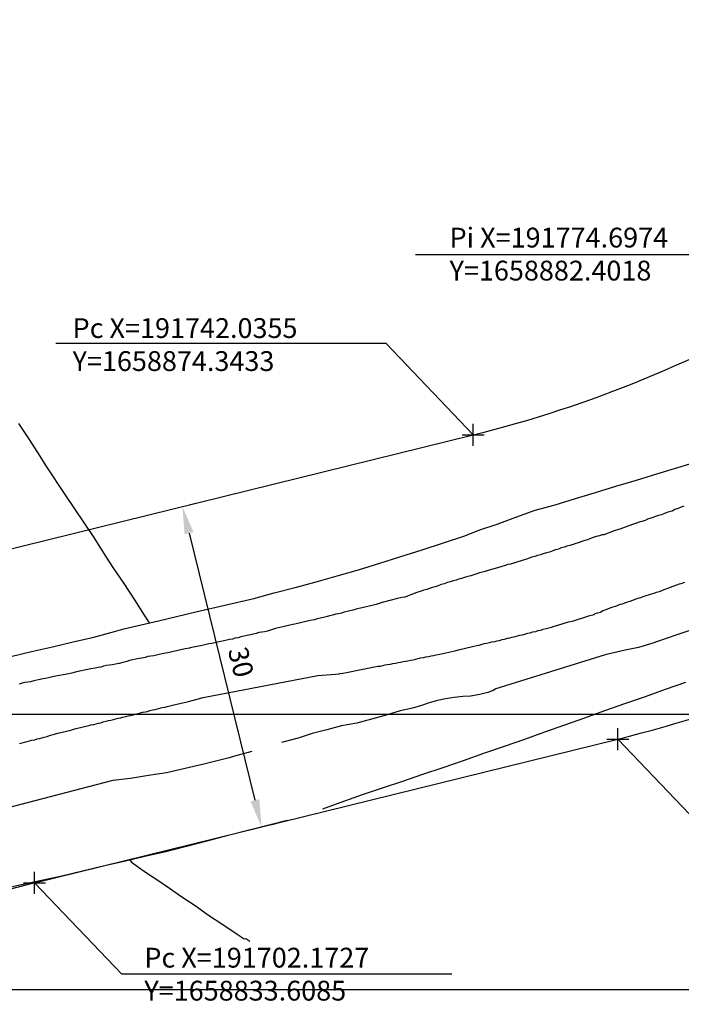
# Model space of a CAD drawing. Units: millimetres. Extents: x 191362 to 193673, y 1658552 to 1660444.
# Drawn here: x 191701 to 191761, y 1658823 to 1658912 of the extents above; entities that cross this region are included whole.
import ezdxf

# ---------------------------------------------------------------- set-up
doc = ezdxf.new("R2010")
doc.units = ezdxf.units.MM
doc.header["$PDMODE"] = 2
doc.header["$PDSIZE"] = -1
for name, color, linetype in [('T-ALINH-PROJ-C', 6, 'Continuous'), ('T-PI_PC_PT', 5, 'Continuous'), ('T-TEXTP', 7, 'Continuous'), ('Textos', 1, 'Continuous'), ('V-LOTE', 1, 'Continuous'), ('V-QUADRA', 2, 'Continuous'), ('V-TESTADA', 5, 'Continuous'), ('V-VALETA', 141, 'Continuous')]:
    doc.layers.add(name, color=color, linetype=linetype)
doc.styles.get("Standard").update_dxf_attribs({"font": 'ARIAL.TTF', "height": 1.8})
doc.dimstyles.new('ISO-25', dxfattribs={"dimtxt": 2.5, "dimasz": 2.5, "dimexe": 1.25, "dimexo": 0.625, "dimtad": 1, "dimtxsty": 'Standard', "dimcen": 2.5, "dimadec": 0, "dimazin": 0, "dimtfac": 1, "dimtmove": 0, "dimatfit": 3, "dimfxl": 0, "dimarcsym": 0})

# ---------------------------------------------------------------- blocks, each defined once
blk = doc.blocks.new('*D52')
at = {"layer": 'DEFPOINTS', "color": 0}
for p in [(191713.172, 1658979.275), (191779.983, 1658891.889)]:
    blk.add_point(p, dxfattribs=at)
at = {"layer": 'Textos', "color": 0, "lineweight": -2}
blk.add_line((191770.531, 1658904.252), (191778.465, 1658893.875), dxfattribs=at)
at = {"layer": 'Textos', "color": 0}
blk.add_solid([(191778.796, 1658894.128), (191778.134, 1658893.622), (191779.983, 1658891.889)], dxfattribs=at)
at = {"layer": 'Textos', "color": 0, "insert": (191773.997, 1658902.26), "char_height": 1.8, "attachment_point": 5, "rotation": 307.39962}
blk.add_mtext('R110', dxfattribs=at)
blk = doc.blocks.new('*D53')
at = {"layer": 'DEFPOINTS', "color": 0}
for p in [(191726.416, 1658963.188), (191789.132, 1658860.882)]:
    blk.add_point(p, dxfattribs=at)
at = {"layer": 'Textos', "color": 0, "lineweight": -2}
blk.add_line((191780.781, 1658874.505), (191787.825, 1658863.013), dxfattribs=at)
at = {"layer": 'Textos', "color": 0}
blk.add_solid([(191788.181, 1658863.231), (191787.47, 1658862.795), (191789.132, 1658860.882)], dxfattribs=at)
at = {"layer": 'Textos', "color": 0, "insert": (191784.024, 1658872.168), "char_height": 1.8, "attachment_point": 5, "rotation": 301.50937}
blk.add_mtext('R120', dxfattribs=at)
blk = doc.blocks.new('*D55')
at = {"layer": 'DEFPOINTS', "color": 0}
for p in [(191629.122, 1658835.287), (191743.861, 1658613.172)]:
    blk.add_point(p, dxfattribs=at)
at = {"layer": 'Textos', "color": 0, "lineweight": -2}
blk.add_line((191636.647, 1658820.72), (191630.27, 1658833.066), dxfattribs=at)
at = {"layer": 'Textos', "color": 0}
blk.add_solid([(191630.64, 1658833.257), (191629.899, 1658832.874), (191629.122, 1658835.287)], dxfattribs=at)
at = {"layer": 'Textos', "color": 0, "insert": (191636.327, 1658824.705), "char_height": 1.8, "attachment_point": 5, "rotation": 297.31969}
blk.add_mtext('R250', dxfattribs=at)
blk = doc.blocks.new('*D58')
at = {"layer": 'DEFPOINTS', "color": 0}
for p in [(191715.605, 1658867.822), (191722.791, 1658838.696), (191722.791, 1658838.696)]:
    blk.add_point(p, dxfattribs=at)
at = {"layer": 'Textos', "color": 0, "lineweight": -2}
for p, q in [((191716.211, 1658867.972), (191716.818, 1658868.122)), ((191716.204, 1658865.395), (191722.192, 1658841.123)), ((191723.398, 1658838.845), (191724.005, 1658838.995))]:
    blk.add_line(p, q, dxfattribs=at)
at = {"layer": 'Textos', "color": 0}
for points in [[(191716.608, 1658865.495), (191715.799, 1658865.295), (191715.605, 1658867.822)], [(191722.597, 1658841.223), (191721.788, 1658841.023), (191722.791, 1658838.696)]]:
    blk.add_solid(points, dxfattribs=at)
at = {"layer": 'Textos', "color": 0, "insert": (191720.697, 1658853.629), "char_height": 1.8, "attachment_point": 5, "rotation": 283.85948}
blk.add_mtext('30', dxfattribs=at)

msp = doc.modelspace()

# ---------------------------------------------------------------- linework, layer by layer
msp.add_line((191702.173, 1658833.609), (191702.173, 1658833.609))
at = {"layer": 'DEFPOINTS'}
for points in [[(191786.263, 1658823.92), (191786.263, 1659120.92), (191366.263, 1659120.92), (191366.263, 1658823.92)], [(191786.263, 1658551.92), (191786.263, 1658848.92), (191366.263, 1658848.92), (191366.263, 1658551.92)]]:
    msp.add_lwpolyline(points, close=True, dxfattribs=at)
at = {"layer": 'T-ALINH-PROJ-C'}
for p, q in [((191694.987, 1658862.735), (191742.036, 1658874.343)), ((191702.173, 1658833.609), (191755.16, 1658846.682))]:
    msp.add_line(p, q, dxfattribs=at)
for centre, radius, start, end in [((191715.686, 1658981.141), 110, 283.85935, 317.86979), ((191726.416, 1658963.188), 120, 283.85948, 317.86967), ((191752.477, 1658629.723), 210, 103.85934, 130.86223)]:
    msp.add_arc(centre, radius, start, end, dxfattribs=at)
at = {"layer": 'T-PI_PC_PT'}
for p in [(191742.036, 1658874.343), (191755.16, 1658846.682), (191702.173, 1658833.609)]:
    msp.add_point(p, dxfattribs=at)
at = {"layer": 'T-TEXTP'}
for p, q in [((191766.772, 1658890.694), (191736.772, 1658890.694)), ((191734.111, 1658882.636), (191704.111, 1658882.636)), ((191742.036, 1658874.343), (191734.111, 1658882.636)), ((191763.085, 1658838.389), (191755.16, 1658846.682)), ((191710.097, 1658825.316), (191702.173, 1658833.609)), ((191740.097, 1658825.316), (191710.097, 1658825.316))]:
    msp.add_line(p, q, dxfattribs=at)
at = {"layer": 'V-LOTE'}
for points in [[(191700.69, 1658875.36), (191701.67, 1658873.91), (191702.63, 1658872.4), (191703.19, 1658871.52), (191704.93, 1658868.92), (191705.8, 1658867.62), (191706.67, 1658866.32), (191707.54, 1658865.02), (191708.39, 1658863.66), (191709.29, 1658862.29), (191710.28, 1658860.83), (191711.26, 1658859.33), (191712.12, 1658857.94), (191712.58, 1658857.24)], [(191700.69, 1658875.36), (191701.67, 1658873.91), (191702.63, 1658872.4), (191703.19, 1658871.52), (191704.93, 1658868.92), (191705.8, 1658867.62), (191706.67, 1658866.32), (191707.54, 1658865.02), (191708.39, 1658863.66), (191709.29, 1658862.29), (191710.28, 1658860.83), (191711.26, 1658859.33), (191712.12, 1658857.94), (191712.58, 1658857.24)], [(191760.62, 1658871.38), (191762.51, 1658871.96)], [(191760.62, 1658871.38), (191762.51, 1658871.96)], [(191700.02, 1658854.2), (191701.9, 1658854.64), (191703.78, 1658855.08), (191705.66, 1658855.52), (191707.54, 1658855.96), (191709.42, 1658856.48), (191710.28, 1658856.72), (191713.44, 1658857.44), (191716.82, 1658858.24), (191722.08, 1658859.46), (191723.95, 1658859.97), (191725.85, 1658860.48), (191727.75, 1658860.99), (191729.67, 1658861.53), (191731.6, 1658862.07), (191733.53, 1658862.67), (191735.46, 1658863.27), (191737.4, 1658863.9), (191739.34, 1658864.53), (191741.28, 1658865.16), (191742.54, 1658865.67), (191744.21, 1658866.21), (191745.91, 1658866.86), (191747.66, 1658867.51), (191749.49, 1658867.99), (191751.32, 1658868.55), (191753.15, 1658869.11), (191754.99, 1658869.67), (191756.86, 1658870.22), (191758.73, 1658870.8), (191760.62, 1658871.38)], [(191700.02, 1658854.2), (191701.9, 1658854.64), (191703.78, 1658855.08), (191705.66, 1658855.52), (191707.54, 1658855.96), (191709.42, 1658856.48), (191710.28, 1658856.72), (191713.44, 1658857.44), (191716.82, 1658858.24), (191722.08, 1658859.46), (191723.95, 1658859.97), (191725.85, 1658860.48), (191727.75, 1658860.99), (191729.67, 1658861.53), (191731.6, 1658862.07), (191733.53, 1658862.67), (191735.46, 1658863.27), (191737.4, 1658863.9), (191739.34, 1658864.53), (191741.28, 1658865.16), (191742.54, 1658865.67), (191744.21, 1658866.21), (191745.91, 1658866.86), (191747.66, 1658867.51), (191749.49, 1658867.99), (191751.32, 1658868.55), (191753.15, 1658869.11), (191754.99, 1658869.67), (191756.86, 1658870.22), (191758.73, 1658870.8), (191760.62, 1658871.38)], [(191728.37, 1658840.35), (191729.26, 1658840.68), (191731.96, 1658841.64), (191733.79, 1658842.25), (191735.62, 1658842.87), (191737.44, 1658843.51), (191739.3, 1658844.1), (191741.15, 1658844.75), (191743, 1658845.4), (191744.86, 1658846.04), (191746.72, 1658846.68), (191748.54, 1658847.33), (191750.36, 1658847.98), (191752.18, 1658848.63), (191754, 1658849.28), (191755.82, 1658849.93), (191757.68, 1658850.57), (191759.51, 1658851.21), (191761.34, 1658851.85)], [(191728.37, 1658840.35), (191729.26, 1658840.68), (191731.96, 1658841.64), (191733.79, 1658842.25), (191735.62, 1658842.87), (191737.44, 1658843.51), (191739.3, 1658844.1), (191741.15, 1658844.75), (191743, 1658845.4), (191744.86, 1658846.04), (191746.72, 1658846.68), (191748.54, 1658847.33), (191750.36, 1658847.98), (191752.18, 1658848.63), (191754, 1658849.28), (191755.82, 1658849.93), (191757.68, 1658850.57), (191759.51, 1658851.21), (191761.34, 1658851.85)], [(191710.82, 1658835.71), (191710.96, 1658835.51), (191711.39, 1658835.18), (191712.34, 1658834.54), (191713.36, 1658833.86), (191714.44, 1658833.13), (191715.54, 1658832.35), (191716.76, 1658831.57), (191717.97, 1658830.69), (191719.27, 1658829.82), (191720.58, 1658828.95), (191721.21, 1658828.52), (191721.37, 1658828.57), (191721.739, 1658828.313)], [(191710.82, 1658835.71), (191710.96, 1658835.51), (191711.39, 1658835.18), (191712.34, 1658834.54), (191713.36, 1658833.86), (191714.44, 1658833.13), (191715.54, 1658832.35), (191716.76, 1658831.57), (191717.97, 1658830.69), (191719.27, 1658829.82), (191720.58, 1658828.95), (191721.21, 1658828.52), (191721.37, 1658828.57), (191721.739, 1658828.313)]]:
    msp.add_lwpolyline(points, dxfattribs=at)
at = {"layer": 'V-QUADRA'}
for points in [[(191761.17, 1658867.87), (191760.92, 1658867.77), (191760.66, 1658867.66), (191760.36, 1658867.55), (191760.1, 1658867.42), (191759.85, 1658867.34), (191759.63, 1658867.27), (191759.42, 1658867.19), (191759.12, 1658867.08), (191758.86, 1658867.02), (191758.6, 1658866.91), (191758.35, 1658866.82), (191758.09, 1658866.74), (191757.87, 1658866.67), (191757.66, 1658866.57), (191757.36, 1658866.48), (191757.1, 1658866.39), (191756.87, 1658866.31), (191756.5, 1658866.18), (191755.36, 1658865.78), (191755.22, 1658865.75), (191754.83, 1658865.62), (191753.91, 1658865.26), (191753.76, 1658865.24), (191753.5, 1658865.17), (191753.2, 1658865.09), (191752.94, 1658865), (191752.69, 1658864.92), (191752.43, 1658864.81), (191752.17, 1658864.74), (191751.91, 1658864.66), (191751.66, 1658864.57), (191751.36, 1658864.46), (191751.1, 1658864.38), (191750.8, 1658864.29), (191750.54, 1658864.21), (191750.29, 1658864.14), (191750.03, 1658864.06), (191749.77, 1658863.95), (191749.51, 1658863.89), (191749.26, 1658863.8), (191748.96, 1658863.69), (191748.7, 1658863.63), (191748.4, 1658863.52), (191748.14, 1658863.44), (191747.88, 1658863.37), (191747.63, 1658863.29), (191747.37, 1658863.22), (191747.11, 1658863.14), (191746.86, 1658863.03), (191746.47, 1658862.92), (191745.42, 1658862.6), (191745.18, 1658862.56), (191744.93, 1658862.47), (191744.54, 1658862.34), (191743.19, 1658861.94), (191743.13, 1658861.92), (191742.87, 1658861.87), (191742.61, 1658861.79), (191742.35, 1658861.7), (191742.1, 1658861.61), (191741.8, 1658861.53), (191741.54, 1658861.46), (191741.24, 1658861.36), (191740.98, 1658861.29), (191740.73, 1658861.23), (191740.47, 1658861.14), (191740.21, 1658861.06), (191739.95, 1658860.97), (191739.7, 1658860.91), (191739.4, 1658860.8), (191739.12, 1658860.74), (191738.84, 1658860.61), (191738.58, 1658860.52), (191738.32, 1658860.46), (191738.07, 1658860.37), (191737.81, 1658860.29), (191737.55, 1658860.22), (191737.3, 1658860.13), (191736.91, 1658860.01), (191735.82, 1658859.6), (191735.8, 1658859.6), (191735.54, 1658859.56), (191735.15, 1658859.47), (191733.76, 1658859.09), (191733.48, 1658859.02), (191733.22, 1658858.93), (191732.97, 1658858.87), (191732.71, 1658858.81), (191732.45, 1658858.74), (191732.19, 1658858.68), (191731.94, 1658858.61), (191731.64, 1658858.55), (191731.38, 1658858.49), (191731.08, 1658858.4), (191730.82, 1658858.33), (191730.57, 1658858.27), (191730.31, 1658858.21), (191730.05, 1658858.14), (191729.79, 1658858.08), (191729.54, 1658858.03), (191729.24, 1658857.95), (191728.98, 1658857.89), (191728.68, 1658857.8), (191728.42, 1658857.73), (191728.12, 1658857.67), (191727.86, 1658857.61), (191727.61, 1658857.54), (191727.22, 1658857.46), (191725.83, 1658857.14), (191725.63, 1658857.09), (191725.25, 1658857), (191724.07, 1658856.73), (191723.88, 1658856.68), (191723.62, 1658856.6), (191723.32, 1658856.51), (191723.06, 1658856.45), (191722.81, 1658856.4), (191722.55, 1658856.36), (191722.29, 1658856.28), (191722.03, 1658856.23), (191721.78, 1658856.17), (191721.48, 1658856.1), (191721.22, 1658856.04), (191720.92, 1658855.98), (191720.66, 1658855.89), (191720.4, 1658855.85), (191720.15, 1658855.78), (191719.89, 1658855.74), (191719.63, 1658855.68), (191719.38, 1658855.63), (191719.08, 1658855.55), (191718.82, 1658855.5), (191718.52, 1658855.44), (191718.26, 1658855.38), (191718, 1658855.33), (191717.75, 1658855.27), (191717.4, 1658855.2), (191716.31, 1658854.97), (191716.25, 1658854.95), (191715.86, 1658854.88), (191714.29, 1658854.54), (191714.06, 1658854.5), (191713.76, 1658854.43), (191713.5, 1658854.37), (191713.25, 1658854.3), (191712.99, 1658854.26), (191712.73, 1658854.22), (191712.47, 1658854.18), (191712.22, 1658854.11), (191711.92, 1658854.05), (191711.66, 1658854), (191711.36, 1658853.94), (191711.1, 1658853.88), (191710.8, 1658853.83), (191710.54, 1658853.73), (191710.2, 1658853.66), (191709.84, 1658853.56), (191709.82, 1658853.56), (191709.52, 1658853.51), (191709.26, 1658853.45), (191708.96, 1658853.4), (191708.7, 1658853.36), (191708.44, 1658853.32), (191708.19, 1658853.23), (191707.93, 1658853.19), (191707.67, 1658853.13), (191707.29, 1658853.06), (191705.85, 1658852.76), (191705.66, 1658852.72), (191705.27, 1658852.63), (191703.92, 1658852.38), (191703.68, 1658852.31), (191703.43, 1658852.25), (191703.17, 1658852.2), (191702.91, 1658852.16), (191702.66, 1658852.1), (191702.36, 1658852.03), (191702.1, 1658851.99), (191701.8, 1658851.9), (191701.54, 1658851.86), (191701.28, 1658851.82), (191701.03, 1658851.77), (191700.77, 1658851.69)], [(191761.17, 1658867.87), (191760.92, 1658867.77), (191760.66, 1658867.66), (191760.36, 1658867.55), (191760.1, 1658867.42), (191759.85, 1658867.34), (191759.63, 1658867.27), (191759.42, 1658867.19), (191759.12, 1658867.08), (191758.86, 1658867.02), (191758.6, 1658866.91), (191758.35, 1658866.82), (191758.09, 1658866.74), (191757.87, 1658866.67), (191757.66, 1658866.57), (191757.36, 1658866.48), (191757.1, 1658866.39), (191756.87, 1658866.31), (191756.5, 1658866.18), (191755.36, 1658865.78), (191755.22, 1658865.75), (191754.83, 1658865.62), (191753.91, 1658865.26), (191753.76, 1658865.24), (191753.5, 1658865.17), (191753.2, 1658865.09), (191752.94, 1658865), (191752.69, 1658864.92), (191752.43, 1658864.81), (191752.17, 1658864.74), (191751.91, 1658864.66), (191751.66, 1658864.57), (191751.36, 1658864.46), (191751.1, 1658864.38), (191750.8, 1658864.29), (191750.54, 1658864.21), (191750.29, 1658864.14), (191750.03, 1658864.06), (191749.77, 1658863.95), (191749.51, 1658863.89), (191749.26, 1658863.8), (191748.96, 1658863.69), (191748.7, 1658863.63), (191748.4, 1658863.52), (191748.14, 1658863.44), (191747.88, 1658863.37), (191747.63, 1658863.29), (191747.37, 1658863.22), (191747.11, 1658863.14), (191746.86, 1658863.03), (191746.47, 1658862.92), (191745.42, 1658862.6), (191745.18, 1658862.56), (191744.93, 1658862.47), (191744.54, 1658862.34), (191743.19, 1658861.94), (191743.13, 1658861.92), (191742.87, 1658861.87), (191742.61, 1658861.79), (191742.35, 1658861.7), (191742.1, 1658861.61), (191741.8, 1658861.53), (191741.54, 1658861.46), (191741.24, 1658861.36), (191740.98, 1658861.29), (191740.73, 1658861.23), (191740.47, 1658861.14), (191740.21, 1658861.06), (191739.95, 1658860.97), (191739.7, 1658860.91), (191739.4, 1658860.8), (191739.12, 1658860.74), (191738.84, 1658860.61), (191738.58, 1658860.52), (191738.32, 1658860.46), (191738.07, 1658860.37), (191737.81, 1658860.29), (191737.55, 1658860.22), (191737.3, 1658860.13), (191736.91, 1658860.01), (191735.82, 1658859.6), (191735.8, 1658859.6), (191735.54, 1658859.56), (191735.15, 1658859.47), (191733.76, 1658859.09), (191733.48, 1658859.02), (191733.22, 1658858.93), (191732.97, 1658858.87), (191732.71, 1658858.81), (191732.45, 1658858.74), (191732.19, 1658858.68), (191731.94, 1658858.61), (191731.64, 1658858.55), (191731.38, 1658858.49), (191731.08, 1658858.4), (191730.82, 1658858.33), (191730.57, 1658858.27), (191730.31, 1658858.21), (191730.05, 1658858.14), (191729.79, 1658858.08), (191729.54, 1658858.03), (191729.24, 1658857.95), (191728.98, 1658857.89), (191728.68, 1658857.8), (191728.42, 1658857.73), (191728.12, 1658857.67), (191727.86, 1658857.61), (191727.61, 1658857.54), (191727.22, 1658857.46), (191725.83, 1658857.14), (191725.63, 1658857.09), (191725.25, 1658857), (191724.07, 1658856.73), (191723.88, 1658856.68), (191723.62, 1658856.6), (191723.32, 1658856.51), (191723.06, 1658856.45), (191722.81, 1658856.4), (191722.55, 1658856.36), (191722.29, 1658856.28), (191722.03, 1658856.23), (191721.78, 1658856.17), (191721.48, 1658856.1), (191721.22, 1658856.04), (191720.92, 1658855.98), (191720.66, 1658855.89), (191720.4, 1658855.85), (191720.15, 1658855.78), (191719.89, 1658855.74), (191719.63, 1658855.68), (191719.38, 1658855.63), (191719.08, 1658855.55), (191718.82, 1658855.5), (191718.52, 1658855.44), (191718.26, 1658855.38), (191718, 1658855.33), (191717.75, 1658855.27), (191717.4, 1658855.2), (191716.31, 1658854.97), (191716.25, 1658854.95), (191715.86, 1658854.88), (191714.29, 1658854.54), (191714.06, 1658854.5), (191713.76, 1658854.43), (191713.5, 1658854.37), (191713.25, 1658854.3), (191712.99, 1658854.26), (191712.73, 1658854.22), (191712.47, 1658854.18), (191712.22, 1658854.11), (191711.92, 1658854.05), (191711.66, 1658854), (191711.36, 1658853.94), (191711.1, 1658853.88), (191710.8, 1658853.83), (191710.54, 1658853.73), (191710.2, 1658853.66), (191709.84, 1658853.56), (191709.82, 1658853.56), (191709.52, 1658853.51), (191709.26, 1658853.45), (191708.96, 1658853.4), (191708.7, 1658853.36), (191708.44, 1658853.32), (191708.19, 1658853.23), (191707.93, 1658853.19), (191707.67, 1658853.13), (191707.29, 1658853.06), (191705.85, 1658852.76), (191705.66, 1658852.72), (191705.27, 1658852.63), (191703.92, 1658852.38), (191703.68, 1658852.31), (191703.43, 1658852.25), (191703.17, 1658852.2), (191702.91, 1658852.16), (191702.66, 1658852.1), (191702.36, 1658852.03), (191702.1, 1658851.99), (191701.8, 1658851.9), (191701.54, 1658851.86), (191701.28, 1658851.82), (191701.03, 1658851.77), (191700.77, 1658851.69)], [(191700.81, 1658846.29), (191701.03, 1658846.35), (191701.24, 1658846.4), (191701.5, 1658846.46), (191701.71, 1658846.52), (191701.93, 1658846.59), (191702.18, 1658846.63), (191702.4, 1658846.7), (191702.61, 1658846.74), (191702.83, 1658846.8), (191703.04, 1658846.87), (191703.3, 1658846.93), (191703.51, 1658847), (191703.73, 1658847.06), (191703.98, 1658847.12), (191704.29, 1658847.21), (191705.46, 1658847.51), (191705.61, 1658847.55), (191705.96, 1658847.64), (191707.22, 1658847.96), (191707.29, 1658847.98), (191707.54, 1658848.02), (191707.76, 1658848.07), (191707.97, 1658848.13), (191708.19, 1658848.17), (191708.4, 1658848.24), (191708.66, 1658848.3), (191708.87, 1658848.37), (191709.09, 1658848.41), (191709.34, 1658848.47), (191709.56, 1658848.52), (191709.77, 1658848.58), (191709.99, 1658848.63), (191710.2, 1658848.67), (191710.46, 1658848.73), (191710.67, 1658848.8), (191710.89, 1658848.84), (191711.14, 1658848.9), (191711.36, 1658848.95), (191711.57, 1658849.01), (191711.79, 1658849.07), (191712, 1658849.12), (191712.22, 1658849.16), (191712.43, 1658849.2), (191712.64, 1658849.27), (191712.9, 1658849.33), (191713.12, 1658849.37), (191713.33, 1658849.44), (191713.55, 1658849.5), (191713.76, 1658849.55), (191714.02, 1658849.59), (191714.23, 1658849.65), (191714.69, 1658849.76), (191716.16, 1658850.11), (191717.48, 1658850.47), (191727.91, 1658852.47), (191729.52, 1658852.6), (191729.86, 1658852.63), (191729.92, 1658852.65), (191730.18, 1658852.67), (191730.52, 1658852.74), (191732, 1658853.04), (191732.19, 1658853.08), (191732.41, 1658853.13), (191732.67, 1658853.17), (191732.88, 1658853.21), (191733.09, 1658853.26), (191733.35, 1658853.3), (191733.57, 1658853.32), (191733.82, 1658853.38), (191734.04, 1658853.43), (191734.25, 1658853.47), (191734.51, 1658853.51), (191734.72, 1658853.56), (191734.98, 1658853.6), (191735.2, 1658853.64), (191735.41, 1658853.68), (191735.67, 1658853.73), (191735.88, 1658853.77), (191736.1, 1658853.81), (191736.35, 1658853.86), (191736.57, 1658853.9), (191736.82, 1658853.96), (191737.04, 1658854), (191737.25, 1658854.07), (191737.51, 1658854.11), (191737.72, 1658854.16), (191737.98, 1658854.2), (191738.2, 1658854.24), (191738.41, 1658854.28), (191738.67, 1658854.35), (191739.01, 1658854.41), (191740.36, 1658854.72), (191740.68, 1658854.8), (191741.95, 1658855.1), (191742.1, 1658855.14), (191742.35, 1658855.18), (191742.57, 1658855.23), (191742.83, 1658855.31), (191743.04, 1658855.36), (191743.25, 1658855.4), (191743.51, 1658855.48), (191743.73, 1658855.53), (191743.98, 1658855.57), (191744.2, 1658855.61), (191744.41, 1658855.66), (191744.67, 1658855.74), (191744.88, 1658855.78), (191745.14, 1658855.85), (191745.36, 1658855.89), (191745.57, 1658855.96), (191745.83, 1658856.02), (191746.04, 1658856.06), (191746.26, 1658856.13), (191746.51, 1658856.17), (191746.73, 1658856.23), (191746.98, 1658856.3), (191747.2, 1658856.34), (191747.46, 1658856.43), (191747.71, 1658856.47), (191747.93, 1658856.56), (191748.19, 1658856.6), (191748.4, 1658856.68), (191748.66, 1658856.73), (191748.91, 1658856.81), (191749.13, 1658856.86), (191749.39, 1658856.94), (191749.73, 1658857.03), (191750.69, 1658857.33), (191751.03, 1658857.4), (191751.06, 1658857.41), (191752.45, 1658857.87), (191752.64, 1658857.91), (191752.9, 1658857.97), (191753.01, 1658858.02), (191753.12, 1658858.1), (191753.33, 1658858.16), (191753.59, 1658858.23), (191753.8, 1658858.36), (191754.02, 1658858.44), (191754.27, 1658858.53), (191754.49, 1658858.61), (191754.74, 1658858.7), (191754.96, 1658858.78), (191755.15, 1658858.83), (191755.39, 1658858.94), (191755.6, 1658858.98), (191755.82, 1658859.08), (191756.07, 1658859.15), (191756.29, 1658859.21), (191756.54, 1658859.32), (191756.76, 1658859.41), (191757.02, 1658859.49), (191757.27, 1658859.56), (191757.49, 1658859.64), (191757.75, 1658859.73), (191757.96, 1658859.81), (191758.22, 1658859.88), (191758.47, 1658859.96), (191758.69, 1658860.03), (191758.95, 1658860.11), (191759.16, 1658860.2), (191759.37, 1658860.29), (191759.72, 1658860.39), (191760.77, 1658860.8), (191760.92, 1658860.84), (191761.26, 1658860.95)], [(191700.81, 1658846.29), (191701.03, 1658846.35), (191701.24, 1658846.4), (191701.5, 1658846.46), (191701.71, 1658846.52), (191701.93, 1658846.59), (191702.18, 1658846.63), (191702.4, 1658846.7), (191702.61, 1658846.74), (191702.83, 1658846.8), (191703.04, 1658846.87), (191703.3, 1658846.93), (191703.51, 1658847), (191703.73, 1658847.06), (191703.98, 1658847.12), (191704.29, 1658847.21), (191705.46, 1658847.51), (191705.61, 1658847.55), (191705.96, 1658847.64), (191707.22, 1658847.96), (191707.29, 1658847.98), (191707.54, 1658848.02), (191707.76, 1658848.07), (191707.97, 1658848.13), (191708.19, 1658848.17), (191708.4, 1658848.24), (191708.66, 1658848.3), (191708.87, 1658848.37), (191709.09, 1658848.41), (191709.34, 1658848.47), (191709.56, 1658848.52), (191709.77, 1658848.58), (191709.99, 1658848.63), (191710.2, 1658848.67), (191710.46, 1658848.73), (191710.67, 1658848.8), (191710.89, 1658848.84), (191711.14, 1658848.9), (191711.36, 1658848.95), (191711.57, 1658849.01), (191711.79, 1658849.07), (191712, 1658849.12), (191712.22, 1658849.16), (191712.43, 1658849.2), (191712.64, 1658849.27), (191712.9, 1658849.33), (191713.12, 1658849.37), (191713.33, 1658849.44), (191713.55, 1658849.5), (191713.76, 1658849.55), (191714.02, 1658849.59), (191714.23, 1658849.65), (191714.69, 1658849.76), (191716.16, 1658850.11), (191717.48, 1658850.47), (191727.91, 1658852.47), (191729.52, 1658852.6), (191729.86, 1658852.63), (191729.92, 1658852.65), (191730.18, 1658852.67), (191730.52, 1658852.74), (191732, 1658853.04), (191732.19, 1658853.08), (191732.41, 1658853.13), (191732.67, 1658853.17), (191732.88, 1658853.21), (191733.09, 1658853.26), (191733.35, 1658853.3), (191733.57, 1658853.32), (191733.82, 1658853.38), (191734.04, 1658853.43), (191734.25, 1658853.47), (191734.51, 1658853.51), (191734.72, 1658853.56), (191734.98, 1658853.6), (191735.2, 1658853.64), (191735.41, 1658853.68), (191735.67, 1658853.73), (191735.88, 1658853.77), (191736.1, 1658853.81), (191736.35, 1658853.86), (191736.57, 1658853.9), (191736.82, 1658853.96), (191737.04, 1658854), (191737.25, 1658854.07), (191737.51, 1658854.11), (191737.72, 1658854.16), (191737.98, 1658854.2), (191738.2, 1658854.24), (191738.41, 1658854.28), (191738.67, 1658854.35), (191739.01, 1658854.41), (191740.36, 1658854.72), (191740.68, 1658854.8), (191741.95, 1658855.1), (191742.1, 1658855.14), (191742.35, 1658855.18), (191742.57, 1658855.23), (191742.83, 1658855.31), (191743.04, 1658855.36), (191743.25, 1658855.4), (191743.51, 1658855.48), (191743.73, 1658855.53), (191743.98, 1658855.57), (191744.2, 1658855.61), (191744.41, 1658855.66), (191744.67, 1658855.74), (191744.88, 1658855.78), (191745.14, 1658855.85), (191745.36, 1658855.89), (191745.57, 1658855.96), (191745.83, 1658856.02), (191746.04, 1658856.06), (191746.26, 1658856.13), (191746.51, 1658856.17), (191746.73, 1658856.23), (191746.98, 1658856.3), (191747.2, 1658856.34), (191747.46, 1658856.43), (191747.71, 1658856.47), (191747.93, 1658856.56), (191748.19, 1658856.6), (191748.4, 1658856.68), (191748.66, 1658856.73), (191748.91, 1658856.81), (191749.13, 1658856.86), (191749.39, 1658856.94), (191749.73, 1658857.03), (191750.69, 1658857.33), (191751.03, 1658857.4), (191751.06, 1658857.41), (191752.45, 1658857.87), (191752.64, 1658857.91), (191752.9, 1658857.97), (191753.01, 1658858.02), (191753.12, 1658858.1), (191753.33, 1658858.16), (191753.59, 1658858.23), (191753.8, 1658858.36), (191754.02, 1658858.44), (191754.27, 1658858.53), (191754.49, 1658858.61), (191754.74, 1658858.7), (191754.96, 1658858.78), (191755.15, 1658858.83), (191755.39, 1658858.94), (191755.6, 1658858.98), (191755.82, 1658859.08), (191756.07, 1658859.15), (191756.29, 1658859.21), (191756.54, 1658859.32), (191756.76, 1658859.41), (191757.02, 1658859.49), (191757.27, 1658859.56), (191757.49, 1658859.64), (191757.75, 1658859.73), (191757.96, 1658859.81), (191758.22, 1658859.88), (191758.47, 1658859.96), (191758.69, 1658860.03), (191758.95, 1658860.11), (191759.16, 1658860.2), (191759.37, 1658860.29), (191759.72, 1658860.39), (191760.77, 1658860.8), (191760.92, 1658860.84), (191761.26, 1658860.95)]]:
    msp.add_lwpolyline(points, dxfattribs=at)
at = {"layer": 'V-TESTADA'}
for points in [[(191760.62, 1658871.38), (191762.51, 1658871.96)], [(191760.62, 1658871.38), (191762.51, 1658871.96)], [(191700.02, 1658854.2), (191701.9, 1658854.64), (191703.78, 1658855.08), (191705.66, 1658855.52), (191707.54, 1658855.96), (191709.42, 1658856.48), (191710.28, 1658856.72), (191713.44, 1658857.44), (191716.82, 1658858.24), (191722.08, 1658859.46), (191723.95, 1658859.97), (191725.85, 1658860.48), (191727.75, 1658860.99), (191729.67, 1658861.53), (191731.6, 1658862.07), (191733.53, 1658862.67), (191735.46, 1658863.27), (191737.4, 1658863.9), (191739.34, 1658864.53), (191741.28, 1658865.16), (191742.54, 1658865.67), (191744.21, 1658866.21), (191745.91, 1658866.86), (191747.66, 1658867.51), (191749.49, 1658867.99), (191751.32, 1658868.55), (191753.15, 1658869.11), (191754.99, 1658869.67), (191756.86, 1658870.22), (191758.73, 1658870.8), (191760.62, 1658871.38)], [(191700.02, 1658854.2), (191701.9, 1658854.64), (191703.78, 1658855.08), (191705.66, 1658855.52), (191707.54, 1658855.96), (191709.42, 1658856.48), (191710.28, 1658856.72), (191713.44, 1658857.44), (191716.82, 1658858.24), (191722.08, 1658859.46), (191723.95, 1658859.97), (191725.85, 1658860.48), (191727.75, 1658860.99), (191729.67, 1658861.53), (191731.6, 1658862.07), (191733.53, 1658862.67), (191735.46, 1658863.27), (191737.4, 1658863.9), (191739.34, 1658864.53), (191741.28, 1658865.16), (191742.54, 1658865.67), (191744.21, 1658866.21), (191745.91, 1658866.86), (191747.66, 1658867.51), (191749.49, 1658867.99), (191751.32, 1658868.55), (191753.15, 1658869.11), (191754.99, 1658869.67), (191756.86, 1658870.22), (191758.73, 1658870.8), (191760.62, 1658871.38)], [(191728.37, 1658840.35), (191729.26, 1658840.68), (191731.96, 1658841.64), (191733.79, 1658842.25), (191735.62, 1658842.87), (191737.44, 1658843.51), (191739.3, 1658844.1), (191741.15, 1658844.75), (191743, 1658845.4), (191744.86, 1658846.04), (191746.72, 1658846.68), (191748.54, 1658847.33), (191750.36, 1658847.98), (191752.18, 1658848.63), (191754, 1658849.28), (191755.82, 1658849.93), (191757.68, 1658850.57), (191759.51, 1658851.21), (191761.34, 1658851.85)], [(191728.37, 1658840.35), (191729.26, 1658840.68), (191731.96, 1658841.64), (191733.79, 1658842.25), (191735.62, 1658842.87), (191737.44, 1658843.51), (191739.3, 1658844.1), (191741.15, 1658844.75), (191743, 1658845.4), (191744.86, 1658846.04), (191746.72, 1658846.68), (191748.54, 1658847.33), (191750.36, 1658847.98), (191752.18, 1658848.63), (191754, 1658849.28), (191755.82, 1658849.93), (191757.68, 1658850.57), (191759.51, 1658851.21), (191761.34, 1658851.85)], [(191699.18, 1658833.06), (191700.97, 1658833.46), (191702.8, 1658833.85), (191704.65, 1658834.26), (191706.52, 1658834.72), (191708.41, 1658835.15), (191710.3, 1658835.59), (191712.19, 1658836.03), (191714.08, 1658836.48), (191715.97, 1658836.94), (191717.86, 1658837.44), (191719.76, 1658837.94), (191721.66, 1658838.44), (191723.57, 1658838.92), (191725.11, 1658839.3)], [(191699.18, 1658833.06), (191700.97, 1658833.46), (191702.8, 1658833.85), (191704.65, 1658834.26), (191706.52, 1658834.72), (191708.41, 1658835.15), (191710.3, 1658835.59), (191712.19, 1658836.03), (191714.08, 1658836.48), (191715.97, 1658836.94), (191717.86, 1658837.44), (191719.76, 1658837.94), (191721.66, 1658838.44), (191723.57, 1658838.92), (191725.11, 1658839.3)]]:
    msp.add_lwpolyline(points, dxfattribs=at)
at = {"layer": 'V-VALETA'}
for points in [[(191761.99, 1658856.64), (191760.72, 1658856.23), (191759.49, 1658855.81), (191758.27, 1658855.36), (191757.05, 1658855.02), (191755.85, 1658854.76), (191754.65, 1658854.49), (191754.03, 1658854.34), (191744.09, 1658851.25), (191743.84, 1658851.11), (191743.36, 1658850.92), (191742.63, 1658850.74), (191741.77, 1658850.59), (191741.1, 1658850.57), (191740.3, 1658850.47), (191739.51, 1658850.34), (191738.77, 1658850.18), (191738.04, 1658849.99), (191737.32, 1658849.74), (191736.5, 1658849.49), (191735.4, 1658849.24), (191734.11, 1658848.87), (191732.79, 1658848.5), (191731.45, 1658848.13), (191730.07, 1658847.89), (191728.73, 1658847.54), (191727.39, 1658847.18), (191726.11, 1658846.78), (191724.6, 1658846.37)], [(191761.99, 1658856.64), (191760.72, 1658856.23), (191759.49, 1658855.81), (191758.27, 1658855.36), (191757.05, 1658855.02), (191755.85, 1658854.76), (191754.65, 1658854.49), (191754.03, 1658854.34), (191744.09, 1658851.25), (191743.84, 1658851.11), (191743.36, 1658850.92), (191742.63, 1658850.74), (191741.77, 1658850.59), (191741.1, 1658850.57), (191740.3, 1658850.47), (191739.51, 1658850.34), (191738.77, 1658850.18), (191738.04, 1658849.99), (191737.32, 1658849.74), (191736.5, 1658849.49), (191735.4, 1658849.24), (191734.11, 1658848.87), (191732.79, 1658848.5), (191731.45, 1658848.13), (191730.07, 1658847.89), (191728.73, 1658847.54), (191727.39, 1658847.18), (191726.11, 1658846.78), (191724.6, 1658846.37)], [(191721.91, 1658845.56), (191721.24, 1658845.37), (191720.56, 1658845.18), (191719.86, 1658844.97), (191717.54, 1658844.41), (191715.85, 1658844.01), (191714.15, 1658843.61), (191712.51, 1658843.36), (191710.87, 1658843.11), (191709.27, 1658842.93), (191699.41, 1658840.35)], [(191721.91, 1658845.56), (191721.24, 1658845.37), (191720.56, 1658845.18), (191719.86, 1658844.97), (191717.54, 1658844.41), (191715.85, 1658844.01), (191714.15, 1658843.61), (191712.51, 1658843.36), (191710.87, 1658843.11), (191709.27, 1658842.93), (191699.41, 1658840.35)]]:
    msp.add_lwpolyline(points, dxfattribs=at)

# ---------------------------------------------------------------- texts
at = {"layer": 'T-TEXTP', "char_height": 1.8, "width": 65.1875, "attachment_point": 1}
for s, insert in [('Pi X=191774.6974\\P  Y=1658882.4018', (191739.881, 1658893.174)), ('Pc X=191742.0355\\P   Y=1658874.3433', (191705.62, 1658884.949)), ('Pc X=191702.1727\\P   Y=1658833.6085', (191712.143, 1658827.713))]:
    msp.add_mtext(s, dxfattribs=dict(at, insert=insert))

# ---------------------------------------------------------------- dimensions: what is measured, and where the dimension line sits
at = {"layer": 'Textos', "color": 0}
for center, mpoint, picture, middle in [((191713.172, 1658979.275), (191779.983, 1658891.889), '*D52', (191772.77, 1658901.322)), ((191726.416, 1658963.188), (191789.132, 1658860.882), '*D53', (191782.708, 1658871.361)), ((191743.861, 1658613.172), (191629.122, 1658835.287), '*D55', (191634.955, 1658823.996))]:
    dim = msp.add_radius_dim(center=center, mpoint=mpoint, dimstyle='ISO-25', dxfattribs=at)
    dim.commit()
    dim.dimension.update_dxf_attribs({"geometry": picture, "text_midpoint": middle, "dimtype": 164})
dim = msp.add_aligned_dim(p1=(191715.605, 1658867.822), p2=(191722.791, 1658838.696), distance=0, dimstyle='ISO-25', override={"dimtxt": 3}, dxfattribs=at)
dim.commit()
dim.dimension.update_dxf_attribs({"geometry": '*D58', "text_midpoint": (191720.697, 1658853.629)})

doc.saveas('drawing.dxf')
